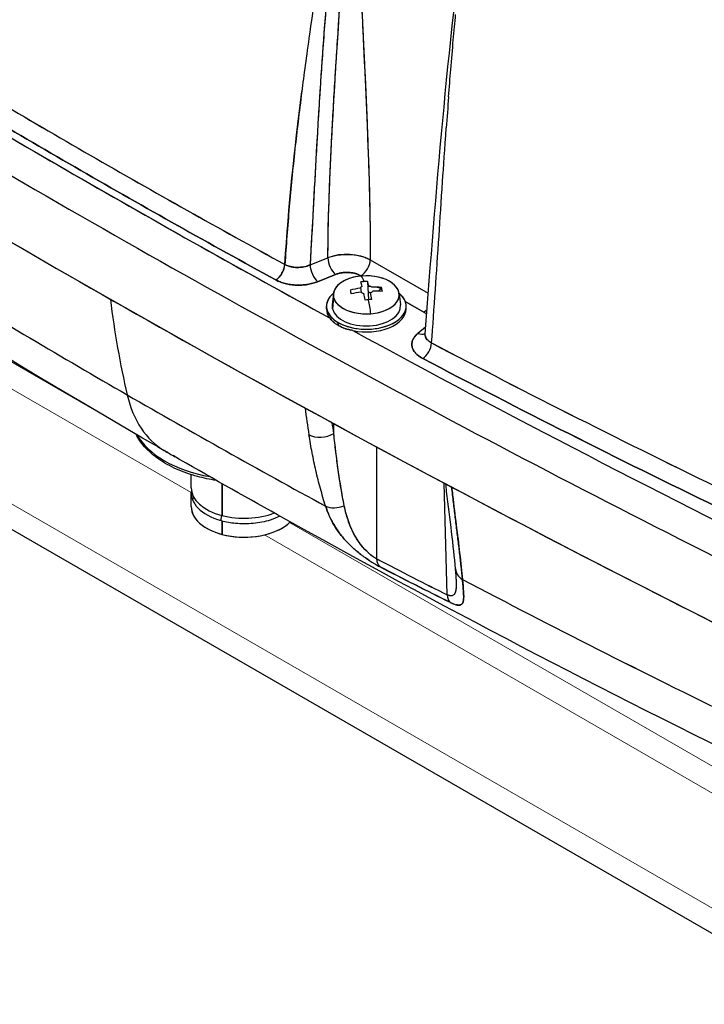
# Model space of a CAD drawing. Units: millimetres. Extents: x 0 to 10500, y 0 to 10873.
# Drawn here: x 6193 to 6296, y 6046 to 6195 of the extents above; entities that cross this region are included whole.
import ezdxf

# ---------------------------------------------------------------- set-up
doc = ezdxf.new("R2010")
doc.units = ezdxf.units.MM
doc.header["$LTSCALE"] = 25
doc.layers.add('Sichtbar (ISO)', color=7, linetype='Continuous', lineweight=25)
doc.layers.add('Tangential', color=7, linetype='Continuous', lineweight=9, true_color=0xbfbfbf)

msp = doc.modelspace()

# ---------------------------------------------------------------- linework, layer by layer
at = {"layer": 'Sichtbar (ISO)'}
for p, q in [((6066.71, 6189.76), (6315.64, 6046.04)), ((6236.53, 6157.55), (6239.21, 6158.63)), ((6236.53, 6157.55), (6239.21, 6158.63)), ((6245.6, 6158.31), (6254.34, 6153.27)), ((6245.6, 6158.31), (6254.34, 6153.27)), ((6240.36, 6156.1), (6237.67, 6155.01)), ((6237.67, 6155.01), (6240.36, 6156.1)), ((6244.26, 6155.86), (6244.19, 6155.9)), ((6244.19, 6155.9), (6244.26, 6155.86)), ((6245.17, 6155.06), (6245.35, 6152.3)), ((6240.04, 6153.2), (6239.86, 6151.5)), ((6244.26, 6153.38), (6244.2, 6154.2)), ((6246.96, 6153.58), (6247.29, 6154.14)), ((6249.96, 6153.2), (6250.14, 6151.5)), ((6240.08, 6152.62), (6239.9, 6150.9)), ((6239.9, 6150.9), (6240.08, 6152.62)), ((6253.66, 6150.44), (6250.86, 6152.05)), ((6250.86, 6152.05), (6253.66, 6150.44)), ((6239, 6150.9), (6239, 6151.31)), ((6251, 6150.9), (6251, 6151.31)), ((6240.76, 6148.43), (6240.76, 6148.86)), ((6240.76, 6148.86), (6240.76, 6148.43)), ((6253.94, 6148.18), (6252.77, 6147.22)), ((6253.86, 6147.12), (6253.86, 6147.12)), ((6240.11, 6132.11), (6240.11, 6133.6)), ((6246.52, 6130.12), (6246.56, 6113.22)), ((6246.52, 6130.12), (6246.56, 6113.22)), ((6218.61, 6123.95), (6218.61, 6125.92)), ((6223.26, 6119.76), (6223.26, 6124.56)), ((6223.26, 6124.56), (6223.26, 6119.76)), ((6257.21, 6107.78), (6256.74, 6124.64)), ((6257.21, 6107.78), (6256.74, 6124.64)), ((6218.61, 6121.1), (6218.61, 6123.15)), ((6223.26, 6116.91), (6223.26, 6118.91)), ((6223.26, 6118.91), (6223.26, 6116.91))]:
    msp.add_line(p, q, dxfattribs=at)
for centre, major_axis, ratio, start_param, end_param in [((7612.54, 6983.37), (-1999.79, 0), 0.57735, 0.707856, 0.785398), ((7612.54, 6983.37), (1999.79, 0), 0.57735, 3.849448, 3.926991), ((7612.54, 6973.52), (-2000, 0), 0.57735, 0.70776, 0.863036), ((7612.54, 6973.52), (2000, 0), 0.57735, 3.849353, 3.926991), ((7612.54, 6986.18), (-1996.29, 0), 0.57735, 0.758465, 0.812331), ((7612.54, 6986.18), (-1996.29, 0), 0.57735, 0.758465, 0.785398), ((6698.35, 6507.23), (-889.14, 257.39), 0.542995, 1.105945, 1.144437), ((6792.38, 6432.02), (350.19, 720.45), 0.566368, 2.179341, 2.185991), ((6780.38, 6459.87), (940.88, -227.63), 0.496487, 4.177296, 4.215788), ((7612.54, 6986.18), (-1996.29, 0), 0.57735, 0.785398, 0.812331), ((7612.54, 6983.37), (1999.79, 0), 0.57735, 3.926991, 4.004533), ((7612.54, 6983.37), (-1999.79, 0), 0.57735, 0.785398, 0.862941), ((6242.07, 6156.32), (-4.99, 0.01), 0.563608, 3.928321, 5.323873), ((6240.36, 6157.73), (0.75, -1.85), 0.468323, 4.026451, 5.571067), ((6240.36, 6157.73), (-0.75, 1.85), 0.468323, 0.884858, 2.429475), ((6244.19, 6157.54), (-1, -1.73), 0.57735, 0.785398, 2.330015), ((6244.19, 6157.54), (1, 1.73), 0.57735, 3.926991, 5.471607), ((7612.54, 6973.52), (2000, 0), 0.57735, 3.926991, 4.004629), ((6231.37, 6156.91), (-0.96, -1.75), 0.56132, 0.772072, 2.259388), ((6231.37, 6156.91), (0.96, 1.76), 0.561299, 3.913647, 5.400939), ((6234.79, 6159.01), (-3.02, -0.13), 0.609322, 1.819902, 1.989257), ((6237.67, 6156.65), (0.75, -1.85), 0.468323, 4.026451, 5.571067), ((6237.67, 6156.65), (-0.75, 1.85), 0.468323, 0.884858, 2.429475), ((7266.06, 6748.26), (-1494.95, 0), 0.57735, 0.757492, 0.785398), ((7266.06, 6748.26), (1494.95, 0), 0.57735, 3.899085, 3.926991), ((6245, 6153.03), (-4.97, 0), 0.57735, 3.283052, 6.424645), ((6245, 6153.03), (-4.97, 0), 0.57735, 4.853849, 7.995441), ((6245.44, 6142.85), (9.38, 8.04), 0.981024, 0.893397, 0.976804), ((6245.44, 6142.85), (9.38, 8.04), 0.981024, 0.9351, 0.976804), ((6244.49, 6143.32), (-1.05, 12.78), 0.115116, 5.734001, 5.849883), ((6245, 6153.03), (4.97, 0), 0.57735, 4.853849, 7.995441), ((6245, 6143.36), (-1.05, 12.79), 0.115116, 5.850111, 6.0603), ((6245, 6143.36), (-1.05, 12.79), 0.115116, 5.850111, 6.0603), ((6245.44, 6142.85), (9.38, 8.04), 0.981024, 0.893397, 0.9351), ((6245.51, 6143.4), (1.05, -12.78), 0.115116, 2.592408, 2.70829), ((6245, 6151.31), (-6, 0), 0.57735, 5.682349, 10.025615), ((6245, 6151.31), (-6, 0), 0.57735, 5.682349, 7.068583), ((6245, 6153.03), (4.97, 0), 0.57735, 3.283052, 6.424645), ((6245, 6151.31), (6, 0), 0.57735, 3.926991, 6.884022), ((6244.93, 6143.66), (12.45, 3.07), 0.808341, 1.445025, 1.560907), ((6248.09, 6144.89), (-5.47, 11.08), 0.154591, 0.570861, 0.654268), ((6245.07, 6143.07), (-12.45, -3.07), 0.808341, 4.586618, 4.7025), ((6245, 6153.81), (-1.05, 0), 0.57735, 5.368688, 5.909806), ((6245, 6153.81), (-1.05, 0), 0.57735, 0.656299, 1.197417), ((6244.49, 6143.32), (-1.05, 12.78), 0.115116, 5.476048, 5.59193), ((6245, 6151.32), (-5.15, 0), 0.57735, 4.580144, 4.669135), ((6245, 6151.31), (3.6, 0), 0.57735, 1.379109, 1.492788), ((6245, 6153.81), (1.05, 0), 0.57735, 0.656299, 1.197417), ((6245, 6153.81), (1.05, 0), 0.57735, 5.368688, 5.909806), ((6245.51, 6143.4), (1.05, -12.78), 0.115116, 2.334455, 2.450337), ((6244.93, 6143.66), (12.45, 3.07), 0.808341, 1.187072, 1.302954), ((6245.07, 6143.07), (-12.45, -3.07), 0.808341, 4.328665, 4.444547), ((6245, 6151.32), (-5.15, 0), 0.57735, 4.268977, 4.434291), ((6241.91, 6144.38), (-3.86, -11.73), 0.360634, 2.577562, 2.660969), ((6241.91, 6144.38), (-3.86, -11.73), 0.360634, 2.577562, 2.660969), ((6346.61, 6254.94), (100, 173.21), 0.57735, 2.489076, 2.588118), ((6346.61, 6254.94), (-100, -173.21), 0.57735, 5.630668, 5.72971), ((6244.56, 6146.42), (-12.23, -1.76), 0.4658, 4.581928, 4.623631), ((6244.56, 6146.42), (-12.23, -1.76), 0.4658, 4.540225, 4.581928), ((6245, 6143.36), (1.05, -12.79), 0.115116, 2.124038, 2.334227), ((6245, 6143.36), (-1.05, 12.79), 0.115116, 5.265631, 5.47582), ((6245, 6150.9), (-6, 0), 0.57735, 0, 0.402721), ((6245, 6150.9), (-6, 0), 0.57735, 0, 0.402721), ((6245, 6151.32), (-5.15, 0), 0.57735, 6.221282, 6.424645), ((6245, 6151.32), (-5.15, 0), 0.57735, 0.14146, 3.203496), ((6245, 6150.9), (6, 0), 0.57735, 4.365935, 6.283185), ((6245, 6150.9), (6, 0), 0.57735, 4.365935, 6.283185), ((6253.66, 6152.07), (-1, -1.73), 0.57735, 0.785398, 1.139848), ((7612.54, 6986.18), (-1996.29, 0), 0.57735, 0.814732, 0.862941), ((7612.54, 6986.18), (-1996.29, 0), 0.57735, 0.814732, 0.862941), ((6252.77, 6148.85), (1.27, -1.54), 0.668865, 5.393852, 6.125242), ((6253.5, 6145.06), (0.93, 1.77), 0.549301, 3.904354, 5.391733), ((6253.5, 6145.06), (-0.93, -1.77), 0.54928, 0.762746, 2.250083), ((6776.42, 6457.62), (936.22, -228.48), 0.495458, 4.246648, 4.302115), ((6229.62, 6155.5), (-15, -25.98), 0.57735, 5.72971, 6.279332), ((7266.06, 6748.26), (1494.95, 0), 0.57735, 3.926991, 3.954897), ((6229.62, 6155.5), (-15, -25.98), 0.57735, 5.72971, 6.279332), ((7266.06, 6748.26), (-1494.95, 0), 0.57735, 0.785398, 0.813304), ((6394.93, 6221.35), (126.47, 149.78), 0.657559, 2.599376, 2.626699), ((6226.61, 6134.97), (-17.02, 0), 0.57735, 0.312875, 1.260356), ((6226.61, 6134.97), (-17.02, 0), 0.57735, 0.312875, 1.260356), ((6238.39, 6133.57), (-2.96, -0.48), 0.655607, 0.713074, 2.081756), ((6238.39, 6133.57), (2.96, 0.48), 0.655607, 3.854667, 5.223349), ((6226.61, 6134.17), (-16, 0), 0.57735, 2.609043, 2.609057), ((6226.61, 6123.15), (-8, 0), 0.57735, 6.196474, 7.400877), ((6226.61, 6123.95), (-8, 0), 0.57735, 0, 1.138084), ((6226.61, 6121.1), (-8, 0), 0.57735, 5.969605, 6.05946), ((6226.61, 6121.1), (-8, 0), 0.57735, 5.969605, 6.05946), ((6226.61, 6121.1), (-8, 0), 0.57735, 0, 1.138084), ((6226.61, 6121.1), (-8, 0), 0.57735, 0, 2.615745), ((6240.88, 6122.94), (2.85, 0.93), 0.629683, 3.750987, 4.788031), ((6240.88, 6122.94), (-2.85, -0.93), 0.629683, 0.609395, 1.646439), ((6223.3, 6119.41), (-0.129, -0.483), 0.342385, 4.00469, 6.283185), ((6226.61, 6123.95), (8, 0), 0.57735, 4.279677, 5.310122), ((6226.61, 6123.95), (-8, 0), 0.57735, 1.138084, 2.168529), ((6226.61, 6121.1), (8, 0), 0.57735, 4.279677, 5.757337), ((6248.68, 6114.49), (-1.39, -2.66), 0.605297, 5.490065, 6.073779), ((6222.97, 6133.69), (-67.91, 38.65), 0.085179, 1.973629, 2.14707), ((6248.68, 6114.49), (-1.39, -2.66), 0.605297, 5.490065, 6.073779), ((6261.44, 6111.93), (-2.99, -0.24), 0.77009, 0, 0.793682), ((6261.44, 6111.93), (-2.99, -0.24), 0.77009, 0, 0.793682), ((7266.06, 6748.26), (1494.95, 0), 0.57735, 3.973696, 4.010258), ((7266.06, 6748.26), (-1494.95, 0), 0.57735, 0.832103, 0.868665), ((6259.33, 6109.05), (-1.34, -2.69), 0.616883, 5.478455, 6.02352), ((6259.33, 6109.05), (-1.34, -2.69), 0.616883, 5.478455, 6.02352)]:
    msp.add_ellipse(centre, major_axis=major_axis, ratio=ratio, start_param=start_param, end_param=end_param, dxfattribs=at)
for points, knots in [([(6243.2, 6232.05), (6243.19, 6229.18), (6243.21, 6226.14), (6243.27, 6223.12), (6243.33, 6220.1), (6243.42, 6217.03), (6243.53, 6213.87), (6243.59, 6212.29), (6243.65, 6210.75), (6243.71, 6209.22), (6243.78, 6207.69), (6243.84, 6206.14), (6243.91, 6204.62), (6243.98, 6203.1), (6244.05, 6201.56), (6244.12, 6200.12), (6244.19, 6198.69), (6244.27, 6197.14), (6244.37, 6195.02), (6244.48, 6192.89), (6244.55, 6191.34), (6244.61, 6190.07), (6244.68, 6188.81), (6244.75, 6187.26), (6244.82, 6185.75), (6244.89, 6184.24), (6244.96, 6182.7), (6245.02, 6181.17), (6245.09, 6179.64), (6245.15, 6178.1), (6245.21, 6176.51), (6245.33, 6173.34), (6245.43, 6170.27), (6245.5, 6167.24), (6245.56, 6164.22), (6245.6, 6161.18), (6245.6, 6158.31)], [0.4002818, 0.4002818, 0.4002818, 0.4002818, 0.4246964, 0.4246964, 0.4246964, 0.4491109, 0.4491109, 0.4491109, 0.4613182, 0.4613182, 0.4613182, 0.4735255, 0.4735255, 0.4735255, 0.4857328, 0.4857328, 0.4857328, 0.49794, 0.49794, 0.49794, 0.5101473, 0.5101473, 0.5101473, 0.5223546, 0.5223546, 0.5223546, 0.5345619, 0.5345619, 0.5345619, 0.5467692, 0.5467692, 0.5467692, 0.5711837, 0.5711837, 0.5711837, 0.5955983, 0.5955983, 0.5955983, 0.5955983]), ([(6242.51, 6227.84), (6241.64, 6222.24), (6240.87, 6216.35), (6240.25, 6210.58), (6239.63, 6204.81), (6239.11, 6199), (6238.66, 6193.03), (6238.44, 6190.04), (6238.24, 6187.14), (6238.05, 6184.32), (6237.87, 6181.5), (6237.7, 6178.64), (6237.53, 6175.75), (6237.45, 6174.3), (6237.38, 6173.04), (6237.31, 6171.74), (6237.24, 6170.45), (6237.15, 6168.97), (6237.07, 6167.42), (6237.03, 6166.65), (6236.98, 6165.73), (6236.92, 6164.63), (6236.86, 6163.52), (6236.81, 6162.65), (6236.76, 6161.83), (6236.67, 6160.19), (6236.6, 6158.76), (6236.53, 6157.55)], [0.00518714, 0.00518714, 0.00518714, 0.00518714, 0.025675, 0.025675, 0.025675, 0.04616286, 0.04616286, 0.04616286, 0.05640679, 0.05640679, 0.05640679, 0.06665072, 0.06665072, 0.06665072, 0.07177268, 0.07177268, 0.07177268, 0.07689465, 0.07689465, 0.07689465, 0.07945563, 0.07945563, 0.07945563, 0.08201661, 0.08201661, 0.08201661, 0.08713857, 0.08713857, 0.08713857, 0.08713857]), ([(6242.51, 6227.84), (6241.56, 6221.71), (6240.79, 6215.62), (6239.5, 6203.5), (6238.98, 6197.48), (6237.71, 6180.11), (6237.16, 6168.84), (6236.53, 6157.55)], [0.00518714, 0.00518714, 0.00518714, 0.00518714, 0.02621256, 0.02621256, 0.04723798, 0.04723798, 0.08713857, 0.08713857, 0.08713857, 0.08713857]), ([(6239.21, 6158.63), (6239.23, 6161.35), (6239.3, 6164.2), (6239.39, 6167.04), (6239.48, 6169.88), (6239.6, 6172.76), (6239.75, 6175.73), (6239.82, 6177.21), (6239.9, 6178.65), (6239.98, 6180.09), (6240.06, 6181.52), (6240.14, 6182.97), (6240.23, 6184.4), (6240.32, 6185.82), (6240.41, 6187.27), (6240.49, 6188.64), (6240.58, 6190.01), (6240.67, 6191.47), (6240.78, 6193.11), (6240.83, 6193.94), (6240.88, 6194.66), (6240.93, 6195.39), (6240.97, 6196.11), (6241.02, 6196.84), (6241.07, 6197.63), (6241.17, 6199.22), (6241.27, 6200.67), (6241.35, 6202.07), (6241.44, 6203.48), (6241.53, 6204.93), (6241.62, 6206.36), (6241.7, 6207.79), (6241.78, 6209.24), (6241.86, 6210.72), (6242.02, 6213.7), (6242.16, 6216.58), (6242.27, 6219.43), (6242.38, 6222.27), (6242.46, 6225.13), (6242.51, 6227.84)], [0.4044017, 0.4044017, 0.4044017, 0.4044017, 0.4273883, 0.4273883, 0.4273883, 0.4503748, 0.4503748, 0.4503748, 0.4618681, 0.4618681, 0.4618681, 0.4733613, 0.4733613, 0.4733613, 0.4848546, 0.4848546, 0.4848546, 0.4963479, 0.4963479, 0.4963479, 0.5020945, 0.5020945, 0.5020945, 0.5078412, 0.5078412, 0.5078412, 0.5193344, 0.5193344, 0.5193344, 0.5308277, 0.5308277, 0.5308277, 0.542321, 0.542321, 0.542321, 0.5653075, 0.5653075, 0.5653075, 0.5882941, 0.5882941, 0.5882941, 0.5882941]), ([(6237.76, 6201.41), (6237.61, 6200.46), (6237.4, 6199.03), (6237.12, 6197.15), (6236.77, 6194.7), (6236.54, 6193.11), (6236.44, 6192.35)], [0.03602699, 0.03602699, 0.03602699, 0.03602699, 0.04116696, 0.04116696, 0.04116696, 0.04630694, 0.04630694, 0.04630694, 0.04630694]), ([(6213.52, 6130.15), (6189.79, 6143.88), (6166.83, 6158.08), (6139.8, 6175.98), (6134.93, 6179.26), (6130.09, 6182.56)], [0, 0, 0, 0, 10.005544, 10.005544, 12.229781, 12.229781, 12.229781, 12.229781]), ([(6255.42, 6153.82), (6255.59, 6156.37), (6255.77, 6159.08), (6255.96, 6161.95), (6256.12, 6164.44), (6256.3, 6167.16), (6256.49, 6170.11)], [0.01135365, 0.01135365, 0.01135365, 0.01135365, 0.02082716, 0.02082716, 0.02082716, 0.03030067, 0.03030067, 0.03030067, 0.03030067]), ([(6239.21, 6158.63), (6239.33, 6158.68), (6239.45, 6158.73), (6239.71, 6158.81), (6239.84, 6158.84), (6240.23, 6158.95), (6240.5, 6159), (6240.85, 6159.06), (6240.92, 6159.06), (6241.07, 6159.08), (6241.14, 6159.09), (6241.35, 6159.11), (6241.5, 6159.12), (6241.93, 6159.14), (6242.22, 6159.14), (6242.58, 6159.12), (6242.66, 6159.12), (6242.8, 6159.11), (6242.87, 6159.1), (6243.09, 6159.08), (6243.23, 6159.06), (6243.65, 6159), (6243.92, 6158.94), (6244.25, 6158.86), (6244.32, 6158.84), (6244.45, 6158.8), (6244.51, 6158.78), (6244.7, 6158.72), (6244.82, 6158.67), (6245.17, 6158.53), (6245.4, 6158.43), (6245.6, 6158.31)], [-0.004158181, -0.004158181, -0.004158181, -0.004158181, -0.003898294, -0.003898294, -0.003638408, -0.003638408, -0.003118635, -0.003118635, -0.002988692, -0.002988692, -0.002858749, -0.002858749, -0.002598863, -0.002598863, -0.00207909, -0.00207909, -0.001949147, -0.001949147, -0.001819204, -0.001819204, -0.001559318, -0.001559318, -0.001039545, -0.001039545, -0.000909602, -0.000909602, -0.000779659, -0.000779659, -0.000519773, -0.000519773, 0, 0, 0, 0]), ([(6232.74, 6157.61), (6232.74, 6157.61), (6232.74, 6157.61), (6232.75, 6157.61), (6232.75, 6157.61), (6232.75, 6157.61), (6232.75, 6157.61), (6232.76, 6157.6), (6232.76, 6157.6), (6232.79, 6157.59), (6232.8, 6157.58), (6232.85, 6157.55), (6232.89, 6157.54), (6232.99, 6157.49), (6233.06, 6157.46), (6233.27, 6157.38), (6233.42, 6157.33), (6233.74, 6157.25), (6233.9, 6157.22), (6234.15, 6157.19), (6234.23, 6157.18), (6234.36, 6157.17), (6234.4, 6157.17), (6234.49, 6157.17), (6234.53, 6157.17), (6234.75, 6157.16), (6234.92, 6157.17), (6235.18, 6157.19), (6235.26, 6157.2), (6235.39, 6157.22), (6235.43, 6157.23), (6235.51, 6157.24), (6235.56, 6157.25), (6235.77, 6157.29), (6235.93, 6157.33), (6236.24, 6157.43), (6236.39, 6157.48), (6236.53, 6157.55)], [0.00000006, 0.00000006, 0.00000006, 0.00000006, 0.000002627, 0.000002627, 0.000005972, 0.000005972, 0.000012662, 0.000012662, 0.000066182, 0.000066182, 0.000173223, 0.000173223, 0.000387304, 0.000387304, 0.000815466, 0.000815466, 0.001671791, 0.001671791, 0.002528115, 0.002528115, 0.002956278, 0.002956278, 0.003170359, 0.003170359, 0.00338444, 0.00338444, 0.004240765, 0.004240765, 0.004668927, 0.004668927, 0.004883008, 0.004883008, 0.005097089, 0.005097089, 0.005953414, 0.005953414, 0.006809738, 0.006809738, 0.006809738, 0.006809738]), ([(6244.19, 6155.9), (6244.07, 6155.98), (6243.93, 6156.04), (6243.72, 6156.13), (6243.65, 6156.15), (6243.53, 6156.19), (6243.5, 6156.2), (6243.42, 6156.23), (6243.38, 6156.24), (6243.18, 6156.29), (6243.02, 6156.33), (6242.77, 6156.36), (6242.68, 6156.38), (6242.55, 6156.39), (6242.51, 6156.39), (6242.42, 6156.4), (6242.38, 6156.4), (6242.16, 6156.41), (6241.99, 6156.41), (6241.73, 6156.4), (6241.64, 6156.39), (6241.51, 6156.38), (6241.47, 6156.38), (6241.38, 6156.36), (6241.34, 6156.36), (6241.13, 6156.33), (6240.97, 6156.29), (6240.73, 6156.23), (6240.66, 6156.2), (6240.5, 6156.15), (6240.43, 6156.13), (6240.36, 6156.1)], [0, 0, 0, 0, 0.000519773, 0.000519773, 0.000779659, 0.000779659, 0.000909602, 0.000909602, 0.001039545, 0.001039545, 0.001559318, 0.001559318, 0.001819204, 0.001819204, 0.001949147, 0.001949147, 0.00207909, 0.00207909, 0.002598863, 0.002598863, 0.002858749, 0.002858749, 0.002988692, 0.002988692, 0.003118635, 0.003118635, 0.003638408, 0.003638408, 0.003898294, 0.003898294, 0.004158181, 0.004158181, 0.004158181, 0.004158181]), ([(6240.36, 6156.1), (6240.5, 6156.16), (6240.65, 6156.21), (6240.81, 6156.25), (6240.97, 6156.29), (6241.13, 6156.33), (6241.3, 6156.35), (6241.47, 6156.38), (6241.64, 6156.4), (6241.81, 6156.4), (6241.99, 6156.41), (6242.16, 6156.41), (6242.34, 6156.4), (6242.51, 6156.4), (6242.68, 6156.38), (6242.85, 6156.35), (6243.02, 6156.33), (6243.18, 6156.29), (6243.34, 6156.25), (6243.5, 6156.21), (6243.65, 6156.16), (6243.79, 6156.1), (6243.93, 6156.04), (6244.07, 6155.98), (6244.19, 6155.9)], [0, 0, 0, 0, 0.125, 0.125, 0.125, 0.25, 0.25, 0.25, 0.375, 0.375, 0.375, 0.5, 0.5, 0.5, 0.625, 0.625, 0.625, 0.75, 0.75, 0.75, 0.875, 0.875, 0.875, 1, 1, 1, 1]), ([(6237.67, 6155.01), (6237.44, 6154.92), (6237.19, 6154.84), (6236.67, 6154.7), (6236.41, 6154.64), (6236.06, 6154.58), (6235.99, 6154.57), (6235.85, 6154.55), (6235.78, 6154.55), (6235.57, 6154.52), (6235.42, 6154.51), (6235, 6154.49), (6234.71, 6154.49), (6234.35, 6154.5), (6234.28, 6154.51), (6234.14, 6154.52), (6234.07, 6154.52), (6233.85, 6154.54), (6233.71, 6154.56), (6233.3, 6154.62), (6233.03, 6154.67), (6232.5, 6154.81), (6232.25, 6154.89), (6231.89, 6155.03), (6231.78, 6155.08), (6231.61, 6155.15), (6231.56, 6155.18), (6231.48, 6155.22), (6231.45, 6155.24), (6231.41, 6155.26), (6231.4, 6155.27), (6231.38, 6155.27), (6231.38, 6155.27), (6231.38, 6155.28), (6231.38, 6155.28), (6231.37, 6155.28), (6231.37, 6155.28), (6231.37, 6155.28)], [-0.006809738, -0.006809738, -0.006809738, -0.006809738, -0.005953414, -0.005953414, -0.005097089, -0.005097089, -0.004883008, -0.004883008, -0.004668927, -0.004668927, -0.004240765, -0.004240765, -0.00338444, -0.00338444, -0.003170359, -0.003170359, -0.002956278, -0.002956278, -0.002528115, -0.002528115, -0.001671791, -0.001671791, -0.000815466, -0.000815466, -0.000387304, -0.000387304, -0.000173223, -0.000173223, -0.000066182, -0.000066182, -0.000012662, -0.000012662, -0.000005972, -0.000005972, -0.000002627, -0.000002627, -0.00000006, -0.00000006, -0.00000006, -0.00000006]), ([(6231.37, 6155.28), (6231.58, 6155.16), (6231.8, 6155.06), (6232.04, 6154.97), (6232.28, 6154.88), (6232.53, 6154.8), (6232.79, 6154.73), (6233.05, 6154.67), (6233.32, 6154.61), (6233.6, 6154.57), (6233.88, 6154.53), (6234.16, 6154.51), (6234.44, 6154.5), (6234.73, 6154.49), (6235.01, 6154.49), (6235.3, 6154.5), (6235.58, 6154.52), (6235.86, 6154.55), (6236.14, 6154.59), (6236.41, 6154.64), (6236.68, 6154.7), (6236.94, 6154.77), (6237.19, 6154.84), (6237.44, 6154.92), (6237.67, 6155.01)], [0, 0, 0, 0, 0.125, 0.125, 0.125, 0.25, 0.25, 0.25, 0.375, 0.375, 0.375, 0.5, 0.5, 0.5, 0.625, 0.625, 0.625, 0.75, 0.75, 0.75, 0.875, 0.875, 0.875, 1, 1, 1, 1]), ([(6253.66, 6150.44), (6253.78, 6150.37), (6253.9, 6150.29), (6254, 6150.21), (6254.03, 6150.18), (6254.06, 6150.15), (6254.1, 6150.12)], [0, 0, 0, 0, 0.125, 0.125, 0.125, 0.168526, 0.168526, 0.168526, 0.168526]), ([(6239.48, 6149.55), (6239.54, 6149.46), (6239.63, 6149.36), (6239.7, 6149.27), (6239.71, 6149.27), (6239.71, 6149.26), (6239.72, 6149.26)], [0, 0, 0, 0, 0.25, 0.25, 0.25, 0.2666609, 0.2666609, 0.2666609, 0.2666609]), ([(6240.76, 6148.43), (6240.91, 6148.34), (6241.07, 6148.25), (6241.23, 6148.18), (6241.36, 6148.12), (6241.5, 6148.06), (6241.64, 6148.01)], [0, 0, 0, 0, 0.25, 0.25, 0.25, 0.4534379, 0.4534379, 0.4534379, 0.4534379]), ([(6241.76, 6147.97), (6241.84, 6147.94), (6241.93, 6147.91), (6242.05, 6147.88), (6242.08, 6147.87), (6242.11, 6147.86), (6242.14, 6147.85)], [0.5120515, 0.5120515, 0.5120515, 0.5120515, 0.625, 0.625, 0.625, 0.656582, 0.656582, 0.656582, 0.656582]), ([(6242.36, 6147.79), (6242.37, 6147.79), (6242.38, 6147.78), (6242.38, 6147.78), (6242.47, 6147.76), (6242.56, 6147.74), (6242.64, 6147.72)], [0.7388963, 0.7388963, 0.7388963, 0.7388963, 0.75, 0.75, 0.75, 0.8548867, 0.8548867, 0.8548867, 0.8548867]), ([(6252.77, 6147.22), (6252.6, 6147.07), (6252.45, 6146.92), (6252.32, 6146.77), (6252.2, 6146.61), (6252.1, 6146.44), (6252.02, 6146.28), (6251.95, 6146.11), (6251.9, 6145.94), (6251.88, 6145.76), (6251.86, 6145.59), (6251.86, 6145.42), (6251.9, 6145.24), (6251.93, 6145.07), (6251.99, 6144.9), (6252.07, 6144.73), (6252.16, 6144.57), (6252.27, 6144.41), (6252.41, 6144.25), (6252.54, 6144.1), (6252.7, 6143.95), (6252.88, 6143.81), (6253.07, 6143.67), (6253.27, 6143.55), (6253.5, 6143.43)], [0, 0, 0, 0, 0.125, 0.125, 0.125, 0.25, 0.25, 0.25, 0.375, 0.375, 0.375, 0.5, 0.5, 0.5, 0.625, 0.625, 0.625, 0.75, 0.75, 0.75, 0.875, 0.875, 0.875, 1, 1, 1, 1]), ([(6253.5, 6143.43), (6253.38, 6143.49), (6253.27, 6143.55), (6253.07, 6143.68), (6252.97, 6143.75), (6252.7, 6143.95), (6252.54, 6144.1), (6252.37, 6144.3), (6252.34, 6144.34), (6252.27, 6144.42), (6252.24, 6144.46), (6252.16, 6144.58), (6252.11, 6144.66), (6251.98, 6144.91), (6251.92, 6145.08), (6251.88, 6145.3), (6251.88, 6145.34), (6251.87, 6145.43), (6251.87, 6145.47), (6251.86, 6145.61), (6251.87, 6145.69), (6251.9, 6145.95), (6251.95, 6146.12), (6252.05, 6146.34), (6252.07, 6146.38), (6252.12, 6146.46), (6252.14, 6146.5), (6252.22, 6146.63), (6252.28, 6146.71), (6252.4, 6146.86), (6252.47, 6146.94), (6252.59, 6147.05), (6252.63, 6147.09), (6252.69, 6147.15), (6252.71, 6147.16), (6252.74, 6147.19), (6252.75, 6147.2), (6252.77, 6147.21), (6252.77, 6147.21), (6252.77, 6147.21), (6252.77, 6147.21), (6252.77, 6147.21), (6252.77, 6147.22), (6252.77, 6147.22)], [-0.007173624, -0.007173624, -0.007173624, -0.007173624, -0.006722582, -0.006722582, -0.006271541, -0.006271541, -0.005369458, -0.005369458, -0.005143937, -0.005143937, -0.004918416, -0.004918416, -0.004467374, -0.004467374, -0.003565291, -0.003565291, -0.00333977, -0.00333977, -0.003114249, -0.003114249, -0.002663208, -0.002663208, -0.001761125, -0.001761125, -0.001535604, -0.001535604, -0.001310083, -0.001310083, -0.000859041, -0.000859041, -0.000408, -0.000408, -0.000182479, -0.000182479, -0.000069719, -0.000069719, -0.000013338, -0.000013338, -0.000006291, -0.000006291, -0.000002767, -0.000002767, -0.000000118, -0.000000118, -0.000000118, -0.000000118]), ([(6253.85, 6147.1), (6253.85, 6147.1), (6253.85, 6147.1), (6253.85, 6147.11), (6253.86, 6147.13), (6253.86, 6147.16)], [0.13665055, 0.13665055, 0.13665055, 0.13665055, 0.15023165, 0.15023165, 0.22051052, 0.22051052, 0.22051052, 0.22051052]), ([(6253.88, 6146.89), (6253.9, 6146.78), (6253.93, 6146.68), (6254.01, 6146.52), (6254.04, 6146.47), (6254.09, 6146.4), (6254.1, 6146.37), (6254.14, 6146.32), (6254.16, 6146.3), (6254.26, 6146.18), (6254.36, 6146.09), (6254.52, 6145.97), (6254.58, 6145.92), (6254.7, 6145.85), (6254.77, 6145.81), (6254.84, 6145.78)], [0.003581453, 0.003581453, 0.003581453, 0.003581453, 0.004467374, 0.004467374, 0.004918416, 0.004918416, 0.005143937, 0.005143937, 0.005369458, 0.005369458, 0.006271541, 0.006271541, 0.006722582, 0.006722582, 0.007173624, 0.007173624, 0.007173624, 0.007173624]), ([(6222.41, 6125.05), (6221.44, 6125.19), (6220.5, 6125.39), (6218.47, 6125.94), (6217.41, 6126.31), (6215.43, 6127.19), (6214.53, 6127.69), (6212.9, 6128.82), (6212.19, 6129.45), (6211.07, 6130.71), (6210.64, 6131.35), (6210.31, 6132.01)], [4.182999, 4.182999, 4.182999, 4.182999, 4.363364, 4.363364, 4.584399, 4.584399, 4.805433, 4.805433, 5.026468, 5.026468, 5.220528, 5.220528, 5.220528, 5.220528]), ([(6241.68, 6121.22), (6241.5, 6122.12), (6241.34, 6123.03), (6241.03, 6124.84), (6240.89, 6125.74), (6240.64, 6127.55), (6240.52, 6128.46), (6240.3, 6130.28), (6240.2, 6131.19), (6240.11, 6132.11)], [-0.01435895, -0.01435895, -0.01435895, -0.01435895, -0.01076921, -0.01076921, -0.00717947, -0.00717947, -0.00358974, -0.00358974, 0, 0, 0, 0]), ([(6241.68, 6121.22), (6241.34, 6122.91), (6241.04, 6124.72), (6240.78, 6126.57), (6240.52, 6128.41), (6240.3, 6130.22), (6240.11, 6132.11)], [0, 0, 0, 0, 0.5, 0.5, 0.5, 1, 1, 1, 1]), ([(6306.24, 6080.84), (6280.65, 6093.34), (6255.75, 6106.36), (6226.35, 6122.8), (6221.1, 6125.78), (6215.89, 6128.78)], [0, 0, 0, 0, 10.00555, 10.00555, 12.198164, 12.198164, 12.198164, 12.198164]), ([(6238.08, 6123.85), (6237.85, 6124.7), (6237.62, 6125.59), (6237.4, 6126.53), (6237.21, 6127.39), (6237.02, 6128.29), (6236.84, 6129.23)], [0.25, 0.25, 0.25, 0.25, 0.5, 0.5, 0.5, 0.75, 0.75, 0.75, 0.75]), ([(6258.45, 6111.69), (6258.17, 6115.17), (6257.6, 6119.21), (6257.06, 6123.77), (6257.02, 6124.14), (6256.98, 6124.52)], [0, 0, 0, 0, 1.689932, 1.689932, 1.840837, 1.840837, 1.840837, 1.840837]), ([(6259.48, 6110.12), (6259.42, 6110.76), (6259.36, 6111.42), (6259.22, 6112.77), (6259.14, 6113.45), (6258.98, 6114.84), (6258.9, 6115.54), (6258.72, 6116.96), (6258.63, 6117.68), (6258.45, 6119.14), (6258.36, 6119.87), (6258.18, 6121.36), (6258.09, 6122.11), (6257.96, 6123.25), (6257.91, 6123.65), (6257.87, 6124.04)], [0, 0, 0, 0, 0.0029936, 0.0029936, 0.00598719, 0.00598719, 0.00898079, 0.00898079, 0.01197439, 0.01197439, 0.01496799, 0.01496799, 0.01796158, 0.01796158, 0.0195168, 0.0195168, 0.0195168, 0.0195168]), ([(6238.88, 6121.15), (6239.02, 6120.7), (6239.19, 6120.26), (6239.56, 6119.38), (6239.77, 6118.96), (6240.25, 6118.12), (6240.51, 6117.7), (6240.96, 6117.09), (6241.11, 6116.88), (6241.36, 6116.58), (6241.44, 6116.48), (6241.61, 6116.27), (6241.7, 6116.17), (6241.97, 6115.87), (6242.16, 6115.68), (6242.55, 6115.29), (6242.75, 6115.09), (6243.06, 6114.81), (6243.17, 6114.71), (6243.39, 6114.52), (6243.5, 6114.43), (6243.83, 6114.16), (6244.05, 6113.98), (6244.4, 6113.72), (6244.51, 6113.63), (6244.69, 6113.5), (6244.75, 6113.46), (6244.86, 6113.38), (6244.92, 6113.33), (6245.22, 6113.13), (6245.45, 6112.97), (6245.8, 6112.75), (6245.91, 6112.68), (6246.08, 6112.57), (6246.14, 6112.54), (6246.25, 6112.47), (6246.31, 6112.44), (6246.58, 6112.28), (6246.79, 6112.16), (6246.99, 6112.06)], [0, 0, 0, 0, 0.00164558, 0.00164558, 0.00329115, 0.00329115, 0.00493673, 0.00493673, 0.00575952, 0.00575952, 0.00617091, 0.00617091, 0.00658231, 0.00658231, 0.00740509, 0.00740509, 0.00822788, 0.00822788, 0.00863928, 0.00863928, 0.00905067, 0.00905067, 0.00987346, 0.00987346, 0.01028485, 0.01028485, 0.01049055, 0.01049055, 0.01069625, 0.01069625, 0.01151904, 0.01151904, 0.01193043, 0.01193043, 0.01213613, 0.01213613, 0.01234182, 0.01234182, 0.01316461, 0.01316461, 0.01316461, 0.01316461]), ([(6246.56, 6113.22), (6246.44, 6113.28), (6246.31, 6113.35), (6246.14, 6113.46), (6246.1, 6113.48), (6246.03, 6113.53), (6246, 6113.56), (6245.89, 6113.63), (6245.82, 6113.68), (6245.61, 6113.85), (6245.47, 6113.97), (6245.29, 6114.13), (6245.25, 6114.17), (6245.18, 6114.24), (6245.14, 6114.27), (6245.04, 6114.38), (6244.97, 6114.45), (6244.76, 6114.67), (6244.62, 6114.82), (6244.42, 6115.05), (6244.36, 6115.13), (6244.23, 6115.3), (6244.16, 6115.38), (6243.97, 6115.64), (6243.85, 6115.81), (6243.62, 6116.16), (6243.51, 6116.34), (6243.35, 6116.61), (6243.3, 6116.7), (6243.19, 6116.89), (6243.14, 6116.98), (6243, 6117.26), (6242.9, 6117.45), (6242.64, 6118.02), (6242.49, 6118.4), (6242.21, 6119.18), (6242.08, 6119.58), (6241.86, 6120.39), (6241.77, 6120.8), (6241.68, 6121.22)], [-0.01316461, -0.01316461, -0.01316461, -0.01316461, -0.01234182, -0.01234182, -0.01213613, -0.01213613, -0.01193043, -0.01193043, -0.01151904, -0.01151904, -0.01069625, -0.01069625, -0.01049055, -0.01049055, -0.01028485, -0.01028485, -0.00987346, -0.00987346, -0.00905067, -0.00905067, -0.00863928, -0.00863928, -0.00822788, -0.00822788, -0.00740509, -0.00740509, -0.00658231, -0.00658231, -0.00617091, -0.00617091, -0.00575952, -0.00575952, -0.00493673, -0.00493673, -0.00329115, -0.00329115, -0.00164558, -0.00164558, 0, 0, 0, 0]), ([(6246.56, 6113.22), (6246.4, 6113.3), (6246.22, 6113.4), (6246.04, 6113.53), (6245.86, 6113.65), (6245.67, 6113.79), (6245.51, 6113.94), (6245.17, 6114.23), (6244.84, 6114.56), (6244.55, 6114.91), (6244.25, 6115.25), (6243.99, 6115.59), (6243.76, 6115.95), (6243.53, 6116.3), (6243.32, 6116.64), (6243.14, 6116.99), (6242.95, 6117.34), (6242.79, 6117.69), (6242.64, 6118.04), (6242.49, 6118.39), (6242.36, 6118.74), (6242.25, 6119.08), (6242.02, 6119.77), (6241.83, 6120.47), (6241.68, 6121.22)], [0, 0, 0, 0, 0.0625, 0.0625, 0.0625, 0.125, 0.125, 0.125, 0.25, 0.25, 0.25, 0.375, 0.375, 0.375, 0.5, 0.5, 0.5, 0.625, 0.625, 0.625, 0.75, 0.75, 0.75, 1, 1, 1, 1]), ([(6231.99, 6119.65), (6231.53, 6119.42), (6231.04, 6119.22), (6229.72, 6118.81), (6228.85, 6118.64), (6227.08, 6118.47), (6226.18, 6118.47), (6224.56, 6118.62), (6223.85, 6118.75), (6223.17, 6118.93)], [3.216619, 3.216619, 3.216619, 3.216619, 3.431831, 3.431831, 3.761118, 3.761118, 4.088975, 4.088975, 4.359703, 4.359703, 4.359703, 4.359703]), ([(6246.99, 6112.06), (6248.76, 6111.14), (6250.54, 6110.23), (6254.08, 6108.43), (6255.85, 6107.54), (6257.62, 6106.67)], [-0.01510419, -0.01510419, -0.01510419, -0.01510419, -0.00755209, -0.00755209, 0, 0, 0, 0]), ([(6258.56, 6110.13), (6258.55, 6110.38), (6258.53, 6110.71), (6258.49, 6111.27), (6258.47, 6111.48), (6258.45, 6111.69)], [0.0000257, 0.0000257, 0.0000257, 0.0000257, 0.1919435, 0.1919435, 0.2915683, 0.2915683, 0.2915683, 0.2915683]), ([(6258.56, 6110.13), (6258.56, 6109.87), (6258.57, 6109.63), (6258.56, 6109.15), (6258.55, 6108.92), (6258.51, 6108.65), (6258.51, 6108.6), (6258.49, 6108.5), (6258.48, 6108.45), (6258.45, 6108.31), (6258.43, 6108.23), (6258.37, 6108.07), (6258.34, 6108), (6258.28, 6107.9), (6258.26, 6107.87), (6258.22, 6107.83), (6258.21, 6107.82), (6258.19, 6107.8), (6258.18, 6107.78), (6258.11, 6107.73), (6258.05, 6107.7), (6257.96, 6107.66), (6257.92, 6107.65), (6257.85, 6107.64), (6257.81, 6107.64), (6257.69, 6107.64), (6257.61, 6107.65), (6257.42, 6107.7), (6257.32, 6107.73), (6257.21, 6107.78)], [-0.008511309, -0.008511309, -0.008511309, -0.008511309, -0.007189747, -0.007189747, -0.005751797, -0.005751797, -0.00539231, -0.00539231, -0.005032823, -0.005032823, -0.004313848, -0.004313848, -0.003594873, -0.003594873, -0.003235386, -0.003235386, -0.003055642, -0.003055642, -0.002875899, -0.002875899, -0.002156924, -0.002156924, -0.001797437, -0.001797437, -0.001437949, -0.001437949, -0.000718975, -0.000718975, 0, 0, 0, 0]), ([(6258.56, 6110.13), (6258.57, 6109.7), (6258.57, 6109.31), (6258.54, 6108.96), (6258.53, 6108.75), (6258.5, 6108.55), (6258.46, 6108.37), (6258.42, 6108.18), (6258.36, 6108.03), (6258.27, 6107.9), (6258.18, 6107.76), (6258.06, 6107.68), (6257.9, 6107.65), (6257.81, 6107.63), (6257.71, 6107.63), (6257.6, 6107.65), (6257.48, 6107.67), (6257.35, 6107.72), (6257.21, 6107.78)], [0.2901419, 0.2901419, 0.2901419, 0.2901419, 0.5, 0.5, 0.5, 0.625, 0.625, 0.625, 0.75, 0.75, 0.75, 0.875, 0.875, 0.875, 0.9375, 0.9375, 0.9375, 1, 1, 1, 1]), ([(6257.62, 6106.67), (6257.79, 6106.58), (6257.95, 6106.51), (6258.24, 6106.39), (6258.38, 6106.34), (6258.56, 6106.29), (6258.62, 6106.28), (6258.74, 6106.26), (6258.79, 6106.25), (6258.94, 6106.23), (6259.03, 6106.24), (6259.13, 6106.25), (6259.15, 6106.26), (6259.18, 6106.27), (6259.2, 6106.27), (6259.25, 6106.29), (6259.28, 6106.31), (6259.37, 6106.36), (6259.42, 6106.41), (6259.5, 6106.52), (6259.54, 6106.58), (6259.58, 6106.69), (6259.59, 6106.73), (6259.61, 6106.81), (6259.62, 6106.85), (6259.66, 6107.07), (6259.68, 6107.27), (6259.68, 6107.73), (6259.66, 6107.98), (6259.64, 6108.33), (6259.64, 6108.4), (6259.62, 6108.54), (6259.62, 6108.61), (6259.6, 6108.83), (6259.59, 6108.98), (6259.54, 6109.45), (6259.51, 6109.77), (6259.48, 6110.12)], [0, 0, 0, 0, 0.00071897, 0.00071897, 0.00143795, 0.00143795, 0.00179744, 0.00179744, 0.00215692, 0.00215692, 0.0028759, 0.0028759, 0.00305564, 0.00305564, 0.00323539, 0.00323539, 0.00359487, 0.00359487, 0.00431385, 0.00431385, 0.00503282, 0.00503282, 0.00539231, 0.00539231, 0.0057518, 0.0057518, 0.00718975, 0.00718975, 0.0086277, 0.0086277, 0.00898718, 0.00898718, 0.00934667, 0.00934667, 0.01006565, 0.01006565, 0.01150359, 0.01150359, 0.01150359, 0.01150359]), ([(6259.48, 6110.12), (6259.54, 6109.41), (6259.61, 6108.8), (6259.64, 6108.31), (6259.68, 6107.72), (6259.69, 6107.28), (6259.64, 6106.95)], [0, 0, 0, 0, 0.25, 0.25, 0.25, 0.5, 0.5, 0.5, 0.5]), ([(6259.49, 6106.5), (6259.41, 6106.37), (6259.3, 6106.3), (6259.15, 6106.26), (6258.99, 6106.22), (6258.79, 6106.23), (6258.55, 6106.3)], [0.625, 0.625, 0.625, 0.625, 0.75, 0.75, 0.75, 0.875, 0.875, 0.875, 0.875])]:
    msp.add_open_spline(points, degree=3, knots=knots, dxfattribs=at)
for points in [[(6243.2, 6232.05), (6243.12, 6207.95), (6245.58, 6182.46), (6245.6, 6158.31)], [(6239.21, 6158.63), (6239.41, 6181.36), (6242.12, 6205.04), (6242.51, 6227.84)], [(6253.86, 6147.16), (6255.53, 6168.4), (6257.16, 6190.01), (6260.23, 6212.14)], [(6257.73, 6187), (6257.99, 6190.17), (6258.24, 6192.93), (6258.46, 6195.29)], [(6236.44, 6192.35), (6235.97, 6189.01), (6235.58, 6186.12), (6235.28, 6183.68)], [(6174.83, 6191.05), (6184.21, 6185.32), (6193.73, 6179.67), (6203.39, 6174.1)], [(6201.98, 6171.79), (6192.31, 6177.37), (6182.78, 6183.03), (6173.38, 6188.76)], [(6173.38, 6188.76), (6182.79, 6183.02), (6192.32, 6177.37), (6201.98, 6171.79)], [(6257.4, 6182.88), (6257.51, 6184.32), (6257.62, 6185.69), (6257.73, 6187)], [(6232.74, 6157.61), (6233.28, 6166.33), (6234.18, 6174.99), (6235.28, 6183.68)], [(6235.28, 6183.68), (6234.88, 6180.58), (6234.54, 6177.69), (6234.25, 6175.03)], [(6256.49, 6170.11), (6256.64, 6172.37), (6256.83, 6175.07), (6257.05, 6178.2)], [(6203.39, 6174.1), (6213.04, 6168.53), (6222.83, 6163.03), (6232.74, 6157.61)], [(6234.25, 6175.03), (6233.92, 6171.98), (6233.64, 6169.08), (6233.4, 6166.33)], [(6231.37, 6155.28), (6221.44, 6160.7), (6211.64, 6166.21), (6201.98, 6171.79)], [(6201.98, 6171.79), (6211.64, 6166.21), (6221.44, 6160.71), (6231.37, 6155.28)], [(6233.4, 6166.33), (6233.13, 6163.31), (6232.92, 6160.41), (6232.74, 6157.61)], [(6233.6, 6157.29), (6233.28, 6157.36), (6232.99, 6157.47), (6232.74, 6157.61)], [(6234.59, 6157.17), (6234.24, 6157.17), (6233.9, 6157.22), (6233.6, 6157.29)], [(6235.61, 6157.26), (6235.25, 6157.19), (6234.9, 6157.16), (6234.59, 6157.17)], [(6236.53, 6157.55), (6236.33, 6157.46), (6236.17, 6157.41), (6236.09, 6157.38)], [(6254.84, 6145.78), (6255.03, 6148.33), (6255.22, 6151.01), (6255.42, 6153.82)], [(6240.03, 6148.95), (6239.81, 6149.15), (6239.63, 6149.35), (6239.48, 6149.55)], [(6240.02, 6148.96), (6240.16, 6148.84), (6240.27, 6148.75), (6240.38, 6148.67)], [(6240.76, 6148.43), (6240.48, 6148.59), (6240.24, 6148.76), (6240.03, 6148.95)], [(6241.78, 6147.96), (6241.41, 6148.09), (6241.07, 6148.24), (6240.76, 6148.43)], [(6242.36, 6147.79), (6242.16, 6147.84), (6241.97, 6147.9), (6241.78, 6147.96)], [(6242.96, 6147.65), (6242.76, 6147.69), (6242.56, 6147.74), (6242.36, 6147.79)], [(6253.88, 6146.89), (6253.86, 6146.97), (6253.86, 6147.07), (6253.86, 6147.16)], [(6254.18, 6146.27), (6254.03, 6146.45), (6253.92, 6146.66), (6253.88, 6146.89)], [(6254.84, 6145.78), (6254.57, 6145.91), (6254.34, 6146.08), (6254.18, 6146.27)], [(6254.84, 6145.78), (6269.37, 6138.15), (6284.16, 6130.68), (6299.2, 6123.39)], [(6253.5, 6143.43), (6268.04, 6135.79), (6282.85, 6128.32), (6297.91, 6121.01)], [(6297.91, 6121.01), (6282.85, 6128.32), (6268.05, 6135.79), (6253.5, 6143.43)], [(6235.78, 6135.97), (6235.95, 6134.62), (6236.14, 6133.27), (6236.36, 6131.94)], [(6240.11, 6132.11), (6240.03, 6132.65), (6239.94, 6133.19), (6239.86, 6133.73)], [(6236.84, 6129.23), (6236.67, 6130.09), (6236.51, 6130.99), (6236.36, 6131.94)], [(6213.52, 6130.15), (6213.85, 6129.96), (6214.19, 6129.76), (6214.56, 6129.55)], [(6215.17, 6129.2), (6214.96, 6129.32), (6214.76, 6129.43), (6214.56, 6129.55)], [(6214.56, 6129.55), (6215.07, 6129.25), (6215.61, 6128.94), (6216.18, 6128.61)], [(6238.88, 6121.15), (6238.6, 6122.01), (6238.34, 6122.9), (6238.08, 6123.85)], [(6257.87, 6124.04), (6257.91, 6123.64), (6257.96, 6123.24), (6258, 6122.86)], [(6258, 6122.86), (6258.19, 6121.23), (6258.38, 6119.75), (6258.54, 6118.41)], [(6239.97, 6118.61), (6239.55, 6119.36), (6239.18, 6120.21), (6238.88, 6121.15)], [(6241.68, 6116.2), (6241.06, 6116.9), (6240.48, 6117.7), (6239.97, 6118.61)], [(6258.54, 6118.41), (6258.74, 6116.84), (6258.91, 6115.42), (6259.06, 6114.14)], [(6244.14, 6113.91), (6243.7, 6114.26), (6243.25, 6114.63), (6242.82, 6115.03)], [(6245.59, 6112.88), (6245.35, 6113.04), (6245.11, 6113.2), (6244.86, 6113.38)], [(6246.56, 6113.22), (6250.26, 6111.29), (6253.81, 6109.48), (6257.21, 6107.78)], [(6259.06, 6114.14), (6259.24, 6112.63), (6259.38, 6111.29), (6259.48, 6110.12)], [(6257.62, 6106.67), (6254.2, 6108.35), (6250.66, 6110.15), (6246.99, 6112.06)], [(6258.12, 6106.44), (6257.97, 6106.5), (6257.8, 6106.58), (6257.62, 6106.67)], [(6259.64, 6106.95), (6259.61, 6106.76), (6259.56, 6106.61), (6259.49, 6106.5)]]:
    msp.add_open_spline(points, degree=3, dxfattribs=at)
at = {"layer": 'Tangential'}
for p, q in [((6074.89, 6210.25), (6204.04, 6135.68)), ((6218.62, 6123.2), (6072.57, 6207.52)), ((6066.4, 6193.76), (6318.95, 6047.95)), ((6233.45, 6118.7), (6337.47, 6058.64)), ((6333.95, 6056.61), (6229.65, 6116.83))]:
    msp.add_line(p, q, dxfattribs=at)

doc.saveas('drawing.dxf')
